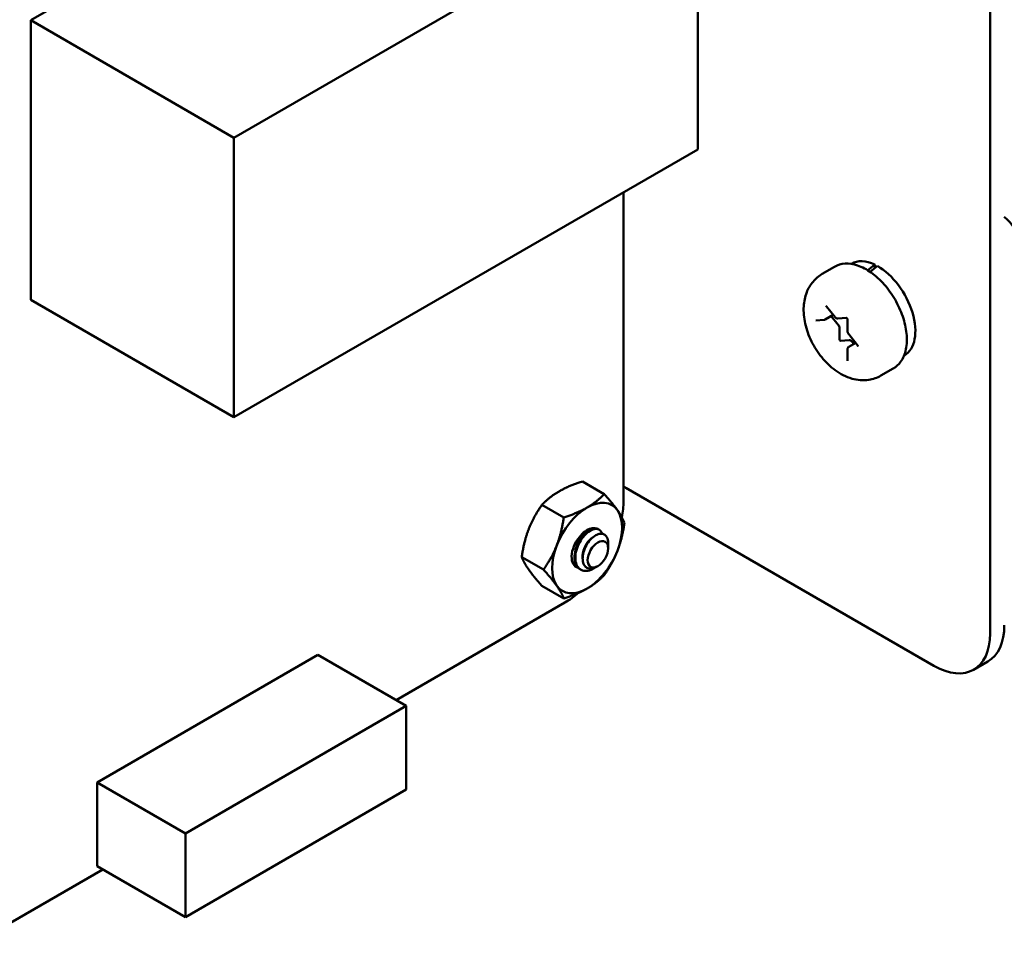
# Model space of a CAD drawing. Units: inches. Extents: x 2.2 to 96.8, y 1.1 to 75.4.
# Drawn here: x 49.1 to 52.2, y 64.8 to 67.8 of the extents above; entities that cross this region are included whole.
import ezdxf

# ---------------------------------------------------------------- set-up
doc = ezdxf.new("R2010")
doc.units = ezdxf.units.IN
doc.header["$LTSCALE"] = 4.5
doc.header["$MEASUREMENT"] = 0
doc.layers.add('Visible (ANSI)', color=7, linetype='Continuous', lineweight=50)

msp = doc.modelspace()

# ---------------------------------------------------------------- linework, layer by layer
at = {"layer": 'Visible (ANSI)'}
for p, q in [((52.1248, 72.4519), (52.1248, 65.8194)), ((49.1012, 67.7517), (50.3324, 68.4625)), ((49.7419, 67.3818), (51.2034, 68.2256)), ((51.2034, 68.2256), (51.2034, 67.3448)), ((49.1012, 67.7517), (49.7419, 67.3818)), ((49.1012, 66.8709), (49.1012, 67.7517)), ((49.7419, 66.501), (49.7419, 67.3818)), ((51.2034, 67.3448), (49.7419, 66.501)), ((50.9694, 67.2098), (50.9694, 66.2363)), ((51.6349, 66.975), (51.596, 66.9525)), ((51.6878, 66.9847), (51.6866, 66.984)), ((51.7613, 66.9817), (51.7613, 66.9706)), ((49.1012, 66.8709), (49.7419, 66.501)), ((51.6092, 66.85), (51.6362, 66.8164)), ((51.6056, 66.8088), (51.6307, 66.8233)), ((51.6463, 66.7925), (51.6244, 66.8197)), ((51.6455, 66.8117), (51.6723, 66.8141)), ((51.5755, 66.8054), (51.6025, 66.8078)), ((51.6505, 66.7455), (51.6505, 66.7815)), ((51.6756, 66.8085), (51.6756, 66.7725)), ((51.6792, 66.763), (51.7062, 66.7293)), ((51.6808, 66.7439), (51.6537, 66.7415)), ((51.6795, 66.7227), (51.7014, 66.7353)), ((51.6951, 66.7317), (51.6893, 66.739)), ((51.6756, 66.7152), (51.6756, 66.6791)), ((51.8548, 66.6954), (51.8536, 66.6948)), ((51.8199, 66.6545), (51.781, 66.6321)), ((50.8401, 66.2982), (50.9088, 66.2586)), ((51.9481, 65.7174), (50.9772, 66.2779)), ((50.7126, 66.2246), (50.7812, 66.1849)), ((50.8902, 66.1478), (50.8929, 66.1462)), ((50.921, 66.0915), (50.921, 66.1046)), ((50.921, 66.0875), (50.921, 66.0901)), ((50.6488, 66.0602), (50.7174, 66.0205)), ((50.8322, 66.0219), (50.835, 66.0203)), ((50.8888, 66.0317), (50.8845, 66.0292)), ((50.7126, 65.9694), (50.7812, 65.9298)), ((50.7849, 65.9166), (50.2528, 65.6095)), ((50.0064, 65.7517), (49.3105, 65.3499)), ((50.0064, 65.7517), (50.2848, 65.591)), ((52.118, 65.7309), (52.0731, 65.705)), ((50.2848, 65.591), (49.5888, 65.1892)), ((50.2848, 65.3274), (50.2848, 65.591)), ((49.3105, 65.3499), (49.5888, 65.1892)), ((49.3105, 65.3499), (49.3105, 65.0863)), ((49.5888, 64.9256), (50.2848, 65.3274)), ((49.5888, 65.1892), (49.5888, 64.9256)), ((49.3286, 65.0758), (48.5084, 64.6023)), ((49.3105, 65.0863), (49.5888, 64.9256))]:
    msp.add_line(p, q, dxfattribs=at)
for centre, major_axis, ratio, start_param, end_param in [((52.1588, 67.0638), (0.0462, -0.0801), 0.57735, 0, 2.187833), ((51.7713, 66.8401), (-0.0835, 0.1446), 0.57735, 5.582694, 6.283185), ((51.7145, 66.8073), (-0.5474, -0.4682), 0.144969, 4.504136, 4.54405), ((51.7616, 66.8345), (-0.5474, -0.4682), 0.144969, 4.574597, 4.615286), ((51.7713, 66.8401), (0.0835, -0.1446), 0.57735, 0, 2.37064), ((51.6421, 66.7864), (-0.006, 0.0104), 0.57735, 3.926991, 4.974188), ((51.6527, 66.7442), (0.0015, -0.0026), 0.57735, 3.926991, 6.021386), ((51.685, 66.733), (-0.006, 0.0104), 0.57735, 4.974188, 6.021386), ((50.9323, 66.252), (-0.0635, 0), 0.57735, 3.926991, 4.087663), ((50.8549, 66.0885), (0.0781, 0.1353), 0.57735, 6.021386, 7.068583), ((50.7849, 66.1297), (-0.1305, -0.226), 0.57735, 2.126789, 2.356238), ((50.8549, 66.0885), (-0.0781, -0.1353), 0.57735, 3.926991, 4.974188), ((50.8549, 66.0885), (0.0781, 0.1353), 0.57735, 4.974188, 6.021386), ((50.8549, 66.0885), (0.0345, 0.0598), 0.57735, 0.523599, 1.308997), ((50.8549, 66.0885), (0.0345, 0.0598), 0.57735, 6.271069, 6.806784), ((50.8549, 66.0885), (-0.0345, -0.0598), 0.57735, 4.45059, 6.447406), ((50.8549, 66.0885), (-0.0781, -0.1353), 0.57735, 4.974188, 6.021386), ((50.8549, 66.0885), (0.0781, 0.1353), 0.57735, 3.926991, 4.974188), ((50.8866, 66.0702), (0.0244, 0.0422), 0.57735, 5.497787, 5.655782), ((50.8549, 66.0885), (-0.0781, -0.1353), 0.57735, 6.021386, 7.068583), ((50.7849, 66.1297), (-0.1305, -0.226), 0.57735, 0.785204, 1.019244), ((51.9481, 65.9215), (0.125, -0.2165), 0.57735, 5.497787, 7.068583), ((51.993, 65.9474), (0.125, -0.2165), 0.57735, 0, 0.785398)]:
    msp.add_ellipse(centre, major_axis=major_axis, ratio=ratio, start_param=start_param, end_param=end_param, dxfattribs=at)
msp.add_ellipse((50.8888, 66.0689), major_axis=(-0.0228, -0.0395), ratio=0.57735, dxfattribs=at)
for points, knots in [([(51.6349, 66.975), (51.6449, 66.9807), (51.6562, 66.984), (51.6806, 66.9856), (51.6939, 66.9836), (51.7217, 66.9744), (51.7363, 66.9667), (51.7647, 66.9464), (51.7785, 66.9337), (51.8039, 66.9048), (51.8154, 66.8887), (51.8351, 66.8545), (51.8434, 66.8365), (51.8557, 66.8003), (51.8598, 66.7821), (51.8634, 66.7471), (51.8629, 66.7303), (51.8566, 66.7), (51.851, 66.6864), (51.8366, 66.6668), (51.8288, 66.6597), (51.8199, 66.6545)], [0.785398, 0.785398, 0.785398, 0.785398, 1.062551, 1.062551, 1.361239, 1.361239, 1.689173, 1.689173, 2.022975, 2.022975, 2.35465, 2.35465, 2.685244, 2.685244, 3.016893, 3.016893, 3.350675, 3.350675, 3.678634, 3.678634, 3.926991, 3.926991, 3.926991, 3.926991]), ([(51.596, 66.9525), (51.5849, 66.9461), (51.5749, 66.9376), (51.5582, 66.9176), (51.5517, 66.9061), (51.5414, 66.88), (51.5386, 66.8653), (51.5364, 66.8323), (51.5382, 66.814), (51.5464, 66.7766), (51.5532, 66.7577), (51.5709, 66.7218), (51.5817, 66.705), (51.6067, 66.6742), (51.6209, 66.6603), (51.6527, 66.6371), (51.6704, 66.6277), (51.7065, 66.6177), (51.7244, 66.6158), (51.7559, 66.6207), (51.7691, 66.6252), (51.781, 66.6321)], [5.497787, 5.497787, 5.497787, 5.497787, 5.70438, 5.70438, 5.928926, 5.928926, 6.208627, 6.208627, 6.566721, 6.566721, 6.955261, 6.955261, 7.338697, 7.338697, 7.72427, 7.72427, 8.108816, 8.108816, 8.419007, 8.419007, 8.63938, 8.63938, 8.63938, 8.63938]), ([(51.6075, 66.8515), (51.6075, 66.8515), (51.6075, 66.8515), (51.6077, 66.8514), (51.6078, 66.8513), (51.6081, 66.8511), (51.6083, 66.851), (51.6086, 66.8506), (51.6088, 66.8504), (51.6091, 66.8501), (51.6091, 66.8501), (51.6092, 66.85)], [1.3207827, 1.3207827, 1.3207827, 1.3207827, 1.4876303, 1.4876303, 1.6648848, 1.6648848, 1.8527383, 1.8527383, 2.0570965, 2.0570965, 2.0943951, 2.0943951, 2.0943951, 2.0943951]), ([(51.6362, 66.8164), (51.6366, 66.8159), (51.6371, 66.8153), (51.6381, 66.8144), (51.6386, 66.814), (51.6398, 66.8132), (51.6404, 66.8128), (51.6417, 66.8122), (51.6424, 66.812), (51.6439, 66.8117), (51.6447, 66.8116), (51.6455, 66.8117)], [1.047198, 1.047198, 1.047198, 1.047198, 1.256637, 1.256637, 1.466077, 1.466077, 1.675516, 1.675516, 1.884956, 1.884956, 2.094395, 2.094395, 2.094395, 2.094395]), ([(51.6722, 66.8141), (51.6722, 66.8141), (51.6722, 66.8141), (51.6724, 66.814), (51.6725, 66.814), (51.6728, 66.8138), (51.673, 66.8136), (51.6733, 66.8133), (51.6735, 66.8131), (51.674, 66.8126), (51.6742, 66.8123), (51.6746, 66.8116), (51.6748, 66.8113), (51.6751, 66.8106), (51.6752, 66.8103), (51.6754, 66.8096), (51.6755, 66.8093), (51.6756, 66.8089), (51.6756, 66.8087), (51.6756, 66.8085)], [1.320783, 1.320783, 1.320783, 1.320783, 1.48763, 1.48763, 1.664885, 1.664885, 1.852738, 1.852738, 2.057096, 2.057096, 2.276506, 2.276506, 2.504134, 2.504134, 2.730204, 2.730204, 2.944792, 2.944792, 3.141593, 3.141593, 3.141593, 3.141593]), ([(51.6025, 66.8078), (51.6028, 66.8079), (51.603, 66.8079), (51.6034, 66.808), (51.6036, 66.808), (51.604, 66.8081), (51.6042, 66.8082), (51.6046, 66.8083), (51.6048, 66.8084), (51.6052, 66.8086), (51.6054, 66.8087), (51.6056, 66.8088)], [2.0943951, 2.0943951, 2.0943951, 2.0943951, 2.146755, 2.146755, 2.1991149, 2.1991149, 2.2514747, 2.2514747, 2.3038346, 2.3038346, 2.3561945, 2.3561945, 2.3561945, 2.3561945]), ([(51.6756, 66.7725), (51.6756, 66.7718), (51.6757, 66.7711), (51.6759, 66.7697), (51.676, 66.769), (51.6765, 66.7677), (51.6767, 66.7671), (51.6773, 66.7658), (51.6776, 66.7652), (51.6783, 66.7641), (51.6787, 66.7635), (51.6792, 66.763)], [0, 0, 0, 0, 0.20944, 0.20944, 0.418879, 0.418879, 0.628319, 0.628319, 0.837758, 0.837758, 1.047198, 1.047198, 1.047198, 1.047198]), ([(51.6795, 66.7227), (51.679, 66.7224), (51.6784, 66.722), (51.6775, 66.7211), (51.6771, 66.7205), (51.6765, 66.7195), (51.6763, 66.7189), (51.6759, 66.7179), (51.6758, 66.7173), (51.6756, 66.7162), (51.6756, 66.7157), (51.6756, 66.7152)], [5.4977871, 5.4977871, 5.4977871, 5.4977871, 5.6548668, 5.6548668, 5.8119464, 5.8119464, 5.969026, 5.969026, 6.1261057, 6.1261057, 6.2831853, 6.2831853, 6.2831853, 6.2831853]), ([(51.7062, 66.7293), (51.7064, 66.729), (51.7067, 66.7287), (51.707, 66.7281), (51.7072, 66.7277), (51.7075, 66.727), (51.7077, 66.7267), (51.7078, 66.7261), (51.7079, 66.7258), (51.7079, 66.7254), (51.7079, 66.7252), (51.7079, 66.725), (51.7079, 66.7249), (51.7079, 66.7249), (51.7079, 66.7249), (51.7079, 66.7249)], [2.094395, 2.094395, 2.094395, 2.094395, 2.315845, 2.315845, 2.543948, 2.543948, 2.768685, 2.768685, 2.980454, 2.980454, 3.174094, 3.174094, 3.353273, 3.353273, 3.391606, 3.391606, 3.391606, 3.391606]), ([(51.6756, 66.6791), (51.6756, 66.679), (51.6756, 66.6789), (51.6756, 66.6789), (51.6756, 66.6788), (51.6756, 66.6788)], [3.1415927, 3.1415927, 3.1415927, 3.1415927, 3.2986723, 3.2986723, 3.3916063, 3.3916063, 3.3916063, 3.3916063]), ([(50.8902, 66.1478), (50.8897, 66.1481), (50.8892, 66.1483), (50.8844, 66.1506), (50.8792, 66.1509), (50.8681, 66.1484), (50.8623, 66.1456), (50.8504, 66.1371), (50.8445, 66.1313), (50.8339, 66.1178), (50.8293, 66.1103), (50.8215, 66.0939), (50.8186, 66.0852), (50.8152, 66.0682), (50.8146, 66.0602), (50.816, 66.0452), (50.8181, 66.0385), (50.8241, 66.0282), (50.8278, 66.0244), (50.8322, 66.0219)], [-0.828252, -0.828252, -0.828252, -0.828252, -0.8202665, -0.8202665, -0.7503116, -0.7503116, -0.6829096, -0.6829096, -0.6128909, -0.6128909, -0.5454348, -0.5454348, -0.4753516, -0.4753516, -0.4078401, -0.4078401, -0.3376917, -0.3376917, -0.276458, -0.276458, -0.276458, -0.276458]), ([(50.8722, 66.0221), (50.8657, 66.0188), (50.8591, 66.0169), (50.8467, 66.016), (50.841, 66.0171), (50.8311, 66.0223), (50.827, 66.0263), (50.8207, 66.0372), (50.8187, 66.044), (50.8174, 66.0591), (50.818, 66.0671), (50.8215, 66.0841), (50.8245, 66.0928), (50.8323, 66.1092), (50.837, 66.1167), (50.8476, 66.1301), (50.8536, 66.1358), (50.8655, 66.1442), (50.8713, 66.1469), (50.8823, 66.1494), (50.8874, 66.1489), (50.8959, 66.1448), (50.8992, 66.1413), (50.9018, 66.1356), (50.9022, 66.1345), (50.9026, 66.1335)], [-5.3884797, -5.3884797, -5.3884797, -5.3884797, -5.32099, -5.32099, -5.2533467, -5.2533467, -5.184714, -5.184714, -5.1134424, -5.1134424, -5.044872, -5.044872, -4.9736691, -4.9736691, -4.9051599, -4.9051599, -4.8340249, -4.8340249, -4.7655757, -4.7655757, -4.6945081, -4.6945081, -4.6261176, -4.6261176, -4.6121506, -4.6121506, -4.6121506, -4.6121506]), ([(50.921, 66.1046), (50.921, 66.1079), (50.9207, 66.1113), (50.9187, 66.1204), (50.9164, 66.1249), (50.9107, 66.1305), (50.9068, 66.1333), (50.8959, 66.134), (50.8907, 66.1328), (50.8816, 66.1285), (50.8758, 66.1252), (50.864, 66.1139), (50.8593, 66.108), (50.8524, 66.097), (50.8483, 66.0898), (50.8428, 66.0735), (50.8414, 66.0666), (50.8406, 66.0557), (50.8405, 66.0488), (50.8441, 66.0368), (50.8465, 66.0327), (50.8519, 66.0275), (50.8557, 66.0246), (50.8661, 66.0231), (50.8709, 66.0236), (50.878, 66.026), (50.881, 66.0272), (50.8845, 66.0292)], [-21.941068, -21.941068, -21.941068, -21.941068, -18.738266, -18.738266, -13.43749, -13.43749, -9.669483, -9.669483, -6.791588, -6.791588, -4.801706, -4.801706, -3.298344, -3.298344, -2.288642, -2.288642, -1.54879, -1.54879, -1.050449, -1.050449, -0.688959, -0.688959, -0.445662, -0.445662, -0.270028, -0.270028, -0.193653, -0.193653, -0.193653, -0.193653]), ([(50.8524, 66.1433), (50.8556, 66.1449), (50.858, 66.1455), (50.861, 66.146), (50.8624, 66.146), (50.8636, 66.1459)], [-0.20944505, -0.20944505, -0.20944505, -0.20944505, -0.17587807, -0.17587807, -0.14532754, -0.14532754, -0.14532754, -0.14532754]), ([(50.8675, 66.1502), (50.8698, 66.1508), (50.8719, 66.1511), (50.876, 66.1512), (50.8779, 66.1511), (50.8803, 66.1506), (50.8808, 66.1505), (50.8812, 66.1504)], [0, 0, 0, 0, 0.02714146, 0.02714146, 0.05329326, 0.05329326, 0.0604192, 0.0604192, 0.0604192, 0.0604192])]:
    msp.add_open_spline(points, degree=3, knots=knots, dxfattribs=at)
for points, weights in [([(50.7665, 66.2671), (50.7961, 66.2842), (50.8401, 66.2982)], [1.91103144839, 1.91103144839, 1.77382556355]), ([(50.7126, 66.2246), (50.7369, 66.25), (50.7665, 66.2671)], [1.77382556355, 1.91103144839, 1.91103144839]), ([(50.8549, 66.2161), (50.8845, 66.2332), (50.9088, 66.2586)], [1.91103144839, 1.91103144839, 1.77382556355]), ([(50.9088, 66.2586), (50.9357, 66.2286), (50.9505, 66.2075)], [1.77382556355, 1.91103144839, 1.91103144839]), ([(50.6708, 66.1481), (50.6856, 66.1862), (50.7126, 66.2246)], [1.91103144839, 1.91103144839, 1.77382556355]), ([(50.7812, 66.1849), (50.8253, 66.199), (50.8549, 66.2161)], [1.77382556355, 1.91103144839, 1.91103144839]), ([(50.9505, 66.2075), (50.9653, 66.1865), (50.9726, 66.1678)], [1.91103144839, 1.91103144839, 1.77382556355]), ([(50.7592, 66.097), (50.774, 66.1352), (50.7812, 66.1849)], [1.91103144839, 1.91103144839, 1.77382556355]), ([(50.9726, 66.1678), (50.9653, 66.1181), (50.9505, 66.0799)], [1.77382556355, 1.91103144839, 1.91103144839]), ([(50.6488, 66.0602), (50.656, 66.1099), (50.6708, 66.1481)], [1.77382556355, 1.91103144839, 1.91103144839]), ([(50.7174, 66.0205), (50.7444, 66.0589), (50.7592, 66.097)], [1.77382556355, 1.91103144839, 1.91103144839]), ([(50.9505, 66.0799), (50.9357, 66.0418), (50.9088, 66.0034)], [1.91103144839, 1.91103144839, 1.77382556355]), ([(50.6708, 66.0205), (50.656, 66.0415), (50.6488, 66.0602)], [1.91103144839, 1.91103144839, 1.77382556355]), ([(50.7126, 65.9694), (50.6856, 65.9994), (50.6708, 66.0205)], [1.77382556355, 1.91103144839, 1.91103144839]), ([(50.7592, 65.9695), (50.7444, 65.9905), (50.7174, 66.0205)], [1.91103144839, 1.91103144839, 1.77382556355]), ([(50.9088, 66.0034), (50.8845, 65.978), (50.8549, 65.9609)], [1.77382556355, 1.91103144839, 1.91103144839]), ([(50.7812, 65.9298), (50.774, 65.9484), (50.7592, 65.9695)], [1.77382556355, 1.91103144839, 1.91103144839]), ([(50.8549, 65.9609), (50.8253, 65.9438), (50.7812, 65.9298)], [1.91103144839, 1.91103144839, 1.77382556355])]:
    msp.add_rational_spline(points, weights, degree=2, dxfattribs=at)
for points, weights, knots in [([(50.8199, 66.0884), (50.8219, 66.0971), (50.8258, 66.1053), (50.8328, 66.12), (50.8431, 66.1292)], [0.962085951721, 0.964298548349, 1, 0.937571076452, 0.977542220164], [0.22959705, 0.22959705, 0.22959705, 0.23611111, 0.23611111, 0.24750185, 0.24750185, 0.24750185]), ([(50.8407, 66.0553), (50.8406, 66.0561), (50.8406, 66.057), (50.8392, 66.0742), (50.8479, 66.0925), (50.8566, 66.1108), (50.8695, 66.1198), (50.8708, 66.1208), (50.8722, 66.1216)], [0.99235257251, 0.995962090028, 1, 0.923879532511, 1, 0.923879532511, 1, 0.991321591781, 0.984622014532], [0.11037436, 0.11037436, 0.11037436, 0.11111111, 0.11111111, 0.125, 0.125, 0.13888889, 0.13888889, 0.14047235, 0.14047235, 0.14047235])]:
    msp.add_rational_spline(points, weights, degree=2, knots=knots, dxfattribs=at)
for points in [[(50.9206, 66.0961), (50.9209, 66.0944), (50.9211, 66.0927), (50.921, 66.0909)], [(50.8791, 66.0265), (50.8761, 66.0244), (50.8738, 66.023), (50.8722, 66.0221)]]:
    msp.add_open_spline(points, degree=3, dxfattribs=at)

doc.saveas('drawing.dxf')
